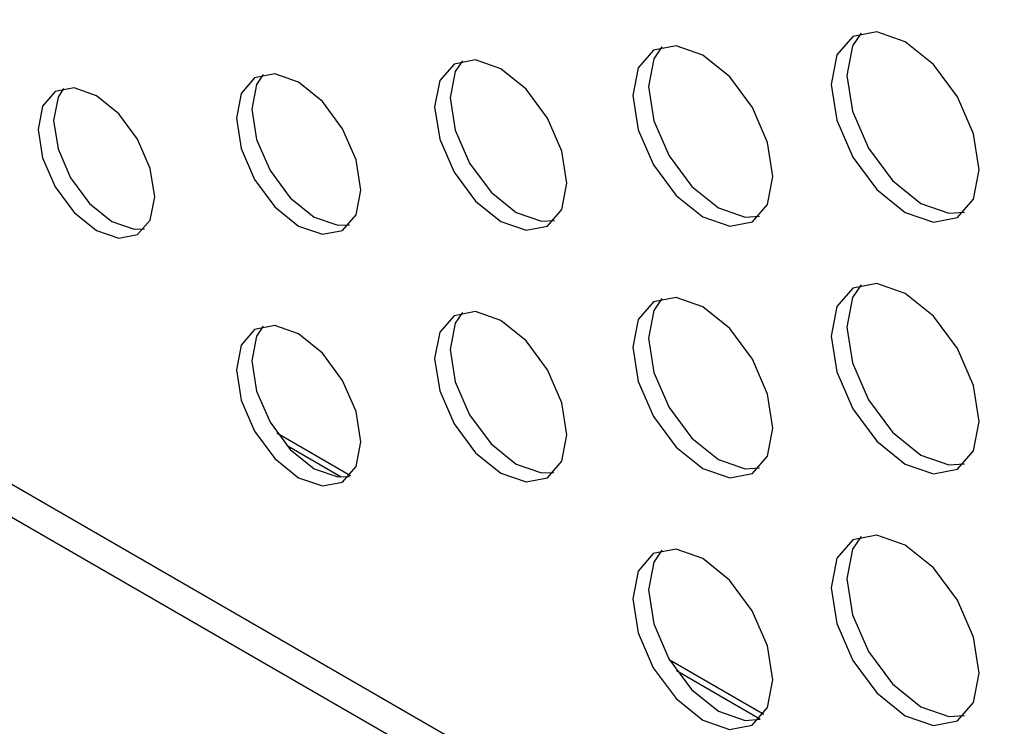
# Model space of a CAD drawing. Units: millimetres. Extents: x -1042 to 1139, y -718 to 718.
# Drawn here: x 437 to 460, y 123 to 139 of the extents above; entities that cross this region are included whole.
import ezdxf

# ---------------------------------------------------------------- set-up
doc = ezdxf.new("R2010")
doc.units = ezdxf.units.MM
doc.header["$MEASUREMENT"] = 0
doc.layers.add('Artwork', color=7, linetype='Continuous')

msp = doc.modelspace()

# ---------------------------------------------------------------- linework, layer by layer
at = {"layer": 'Artwork', "lineweight": 25}
for points in [[(493.8386, 84.7457), (493.8386, 84.7457), (194.2846, 257.6746), (194.2846, 257.6746)], [(194.3879, 257.4462), (194.3879, 257.4462), (493.942, 84.5173), (493.942, 84.5173)], [(480.6786, 95.4736), (480.6786, 95.4736), (207.6513, 253.0889), (207.6513, 253.0889)], [(480.5753, 95.1259), (480.5753, 95.1259), (207.548, 252.7412), (207.548, 252.7412)], [(403.4201, 147.4055), (403.4201, 147.4055), (483.8533, 100.9724), (483.8533, 100.9724)], [(443.0431, 129.914), (443.0431, 129.914), (444.7149, 128.9488), (444.7149, 128.9488)], [(444.5041, 128.9076), (444.5041, 128.9076), (443.2748, 129.6173), (443.2748, 129.6173)], [(451.9415, 124.777), (451.9415, 124.777), (454.0892, 123.5372), (454.0892, 123.5372)], [(454, 123.4257), (454, 123.4257), (452.1052, 124.5196), (452.1052, 124.5196)]]:
    msp.add_open_spline(points, degree=3, dxfattribs=at)
for points, knots in [([(457.2939, 134.9057), (457.2939, 134.9057), (456.6527, 135.4231), (456.6527, 135.4231), (456.6527, 135.4231), (456.6527, 135.4231), (456.1091, 136.1564), (456.1091, 136.1564), (456.1091, 136.1564), (456.1091, 136.1564), (455.7459, 136.9938), (455.7459, 136.9938), (455.7459, 136.9938), (455.7459, 136.9938), (455.6183, 137.8078), (455.6183, 137.8078), (455.6183, 137.8078), (455.6183, 137.8078), (455.7459, 138.4746), (455.7459, 138.4746), (455.7459, 138.4746), (455.7459, 138.4746), (456.1091, 138.8927), (456.1091, 138.8927), (456.1091, 138.8927), (456.1091, 138.8927), (456.6527, 138.9983), (456.6527, 138.9983), (456.6527, 138.9983), (456.6527, 138.9983), (457.2939, 138.7754), (457.2939, 138.7754), (457.2939, 138.7754), (457.2939, 138.7754), (457.9351, 138.258), (457.9351, 138.258), (457.9351, 138.258), (457.9351, 138.258), (458.4787, 137.5247), (458.4787, 137.5247), (458.4787, 137.5247), (458.4787, 137.5247), (458.8419, 136.6874), (458.8419, 136.6874), (458.8419, 136.6874), (458.8419, 136.6874), (458.9694, 135.8733), (458.9694, 135.8733), (458.9694, 135.8733), (458.9694, 135.8733), (458.8419, 135.2065), (458.8419, 135.2065), (458.8419, 135.2065), (458.8419, 135.2065), (458.4787, 134.7884), (458.4787, 134.7884), (458.4787, 134.7884), (458.4787, 134.7884), (457.9351, 134.6828), (457.9351, 134.6828), (457.9351, 134.6828), (457.9351, 134.6828), (457.2939, 134.9057), (457.2939, 134.9057)], [0, 0, 0, 0, 0.0588235, 0.0588235, 0.0588235, 0.0588235, 0.1176471, 0.1176471, 0.1176471, 0.1176471, 0.1764706, 0.1764706, 0.1764706, 0.1764706, 0.2352941, 0.2352941, 0.2352941, 0.2352941, 0.2941176, 0.2941176, 0.2941176, 0.2941176, 0.3529412, 0.3529412, 0.3529412, 0.3529412, 0.4117647, 0.4117647, 0.4117647, 0.4117647, 0.4705882, 0.4705882, 0.4705882, 0.4705882, 0.5294118, 0.5294118, 0.5294118, 0.5294118, 0.5882353, 0.5882353, 0.5882353, 0.5882353, 0.6470588, 0.6470588, 0.6470588, 0.6470588, 0.7058824, 0.7058824, 0.7058824, 0.7058824, 0.7647059, 0.7647059, 0.7647059, 0.7647059, 0.8235294, 0.8235294, 0.8235294, 0.8235294, 0.8823529, 0.8823529, 0.8823529, 0.8823529, 1, 1, 1, 1]), ([(456.2988, 138.9717), (456.2988, 138.9717), (456.0986, 138.6783), (456.0986, 138.6783), (456.0986, 138.6783), (456.0986, 138.6783), (455.9711, 138.0115), (455.9711, 138.0115), (455.9711, 138.0115), (455.9711, 138.0115), (456.0986, 137.1974), (456.0986, 137.1974), (456.0986, 137.1974), (456.0986, 137.1974), (456.4618, 136.36), (456.4618, 136.36), (456.4618, 136.36), (456.4618, 136.36), (457.0054, 135.6268), (457.0054, 135.6268), (457.0054, 135.6268), (457.0054, 135.6268), (457.6466, 135.1093), (457.6466, 135.1093)], [0, 0, 0, 0, 0.1428571, 0.1428571, 0.1428571, 0.1428571, 0.2857143, 0.2857143, 0.2857143, 0.2857143, 0.4285714, 0.4285714, 0.4285714, 0.4285714, 0.5714286, 0.5714286, 0.5714286, 0.5714286, 0.7142857, 0.7142857, 0.7142857, 0.7142857, 1, 1, 1, 1]), ([(452.7082, 134.8034), (452.7082, 134.8034), (452.1007, 135.2936), (452.1007, 135.2936), (452.1007, 135.2936), (452.1007, 135.2936), (451.5857, 135.9883), (451.5857, 135.9883), (451.5857, 135.9883), (451.5857, 135.9883), (451.2416, 136.7816), (451.2416, 136.7816), (451.2416, 136.7816), (451.2416, 136.7816), (451.1208, 137.5528), (451.1208, 137.5528), (451.1208, 137.5528), (451.1208, 137.5528), (451.2416, 138.1845), (451.2416, 138.1845), (451.2416, 138.1845), (451.2416, 138.1845), (451.5857, 138.5806), (451.5857, 138.5806), (451.5857, 138.5806), (451.5857, 138.5806), (452.1007, 138.6806), (452.1007, 138.6806), (452.1007, 138.6806), (452.1007, 138.6806), (452.7082, 138.4695), (452.7082, 138.4695), (452.7082, 138.4695), (452.7082, 138.4695), (453.3156, 137.9793), (453.3156, 137.9793), (453.3156, 137.9793), (453.3156, 137.9793), (453.8306, 137.2846), (453.8306, 137.2846), (453.8306, 137.2846), (453.8306, 137.2846), (454.1747, 136.4913), (454.1747, 136.4913), (454.1747, 136.4913), (454.1747, 136.4913), (454.2955, 135.7201), (454.2955, 135.7201), (454.2955, 135.7201), (454.2955, 135.7201), (454.1747, 135.0884), (454.1747, 135.0884), (454.1747, 135.0884), (454.1747, 135.0884), (453.8306, 134.6923), (453.8306, 134.6923), (453.8306, 134.6923), (453.8306, 134.6923), (453.3156, 134.5923), (453.3156, 134.5923), (453.3156, 134.5923), (453.3156, 134.5923), (452.7082, 134.8034), (452.7082, 134.8034)], [0, 0, 0, 0, 0.0588235, 0.0588235, 0.0588235, 0.0588235, 0.1176471, 0.1176471, 0.1176471, 0.1176471, 0.1764706, 0.1764706, 0.1764706, 0.1764706, 0.2352941, 0.2352941, 0.2352941, 0.2352941, 0.2941176, 0.2941176, 0.2941176, 0.2941176, 0.3529412, 0.3529412, 0.3529412, 0.3529412, 0.4117647, 0.4117647, 0.4117647, 0.4117647, 0.4705882, 0.4705882, 0.4705882, 0.4705882, 0.5294118, 0.5294118, 0.5294118, 0.5294118, 0.5882353, 0.5882353, 0.5882353, 0.5882353, 0.6470588, 0.6470588, 0.6470588, 0.6470588, 0.7058824, 0.7058824, 0.7058824, 0.7058824, 0.7647059, 0.7647059, 0.7647059, 0.7647059, 0.8235294, 0.8235294, 0.8235294, 0.8235294, 0.8823529, 0.8823529, 0.8823529, 0.8823529, 1, 1, 1, 1]), ([(451.7761, 138.6583), (451.7761, 138.6583), (451.5944, 138.3882), (451.5944, 138.3882), (451.5944, 138.3882), (451.5944, 138.3882), (451.4735, 137.7565), (451.4735, 137.7565), (451.4735, 137.7565), (451.4735, 137.7565), (451.5944, 136.9852), (451.5944, 136.9852), (451.5944, 136.9852), (451.5944, 136.9852), (451.9385, 136.1919), (451.9385, 136.1919), (451.9385, 136.1919), (451.9385, 136.1919), (452.4534, 135.4973), (452.4534, 135.4973), (452.4534, 135.4973), (452.4534, 135.4973), (453.0609, 135.0071), (453.0609, 135.0071)], [0, 0, 0, 0, 0.1428571, 0.1428571, 0.1428571, 0.1428571, 0.2857143, 0.2857143, 0.2857143, 0.2857143, 0.4285714, 0.4285714, 0.4285714, 0.4285714, 0.5714286, 0.5714286, 0.5714286, 0.5714286, 0.7142857, 0.7142857, 0.7142857, 0.7142857, 1, 1, 1, 1]), ([(448.1224, 134.7012), (448.1224, 134.7012), (447.5487, 135.1641), (447.5487, 135.1641), (447.5487, 135.1641), (447.5487, 135.1641), (447.0623, 135.8202), (447.0623, 135.8202), (447.0623, 135.8202), (447.0623, 135.8202), (446.7374, 136.5694), (446.7374, 136.5694), (446.7374, 136.5694), (446.7374, 136.5694), (446.6232, 137.2978), (446.6232, 137.2978), (446.6232, 137.2978), (446.6232, 137.2978), (446.7374, 137.8944), (446.7374, 137.8944), (446.7374, 137.8944), (446.7374, 137.8944), (447.0623, 138.2685), (447.0623, 138.2685), (447.0623, 138.2685), (447.0623, 138.2685), (447.5487, 138.363), (447.5487, 138.363), (447.5487, 138.363), (447.5487, 138.363), (448.1224, 138.1636), (448.1224, 138.1636), (448.1224, 138.1636), (448.1224, 138.1636), (448.6961, 137.7006), (448.6961, 137.7006), (448.6961, 137.7006), (448.6961, 137.7006), (449.1825, 137.0445), (449.1825, 137.0445), (449.1825, 137.0445), (449.1825, 137.0445), (449.5075, 136.2953), (449.5075, 136.2953), (449.5075, 136.2953), (449.5075, 136.2953), (449.6216, 135.5669), (449.6216, 135.5669), (449.6216, 135.5669), (449.6216, 135.5669), (449.5075, 134.9703), (449.5075, 134.9703), (449.5075, 134.9703), (449.5075, 134.9703), (449.1825, 134.5962), (449.1825, 134.5962), (449.1825, 134.5962), (449.1825, 134.5962), (448.6961, 134.5017), (448.6961, 134.5017), (448.6961, 134.5017), (448.6961, 134.5017), (448.1224, 134.7012), (448.1224, 134.7012)], [0, 0, 0, 0, 0.0588235, 0.0588235, 0.0588235, 0.0588235, 0.1176471, 0.1176471, 0.1176471, 0.1176471, 0.1764706, 0.1764706, 0.1764706, 0.1764706, 0.2352941, 0.2352941, 0.2352941, 0.2352941, 0.2941176, 0.2941176, 0.2941176, 0.2941176, 0.3529412, 0.3529412, 0.3529412, 0.3529412, 0.4117647, 0.4117647, 0.4117647, 0.4117647, 0.4705882, 0.4705882, 0.4705882, 0.4705882, 0.5294118, 0.5294118, 0.5294118, 0.5294118, 0.5882353, 0.5882353, 0.5882353, 0.5882353, 0.6470588, 0.6470588, 0.6470588, 0.6470588, 0.7058824, 0.7058824, 0.7058824, 0.7058824, 0.7647059, 0.7647059, 0.7647059, 0.7647059, 0.8235294, 0.8235294, 0.8235294, 0.8235294, 0.8823529, 0.8823529, 0.8823529, 0.8823529, 1, 1, 1, 1]), ([(447.2536, 138.3447), (447.2536, 138.3447), (447.0901, 138.0981), (447.0901, 138.0981), (447.0901, 138.0981), (447.0901, 138.0981), (446.976, 137.5015), (446.976, 137.5015), (446.976, 137.5015), (446.976, 137.5015), (447.0901, 136.7731), (447.0901, 136.7731), (447.0901, 136.7731), (447.0901, 136.7731), (447.4151, 136.0238), (447.4151, 136.0238), (447.4151, 136.0238), (447.4151, 136.0238), (447.9015, 135.3678), (447.9015, 135.3678), (447.9015, 135.3678), (447.9015, 135.3678), (448.4752, 134.9048), (448.4752, 134.9048)], [0, 0, 0, 0, 0.1428571, 0.1428571, 0.1428571, 0.1428571, 0.2857143, 0.2857143, 0.2857143, 0.2857143, 0.4285714, 0.4285714, 0.4285714, 0.4285714, 0.5714286, 0.5714286, 0.5714286, 0.5714286, 0.7142857, 0.7142857, 0.7142857, 0.7142857, 1, 1, 1, 1]), ([(443.5367, 134.5989), (443.5367, 134.5989), (442.9967, 135.0346), (442.9967, 135.0346), (442.9967, 135.0346), (442.9967, 135.0346), (442.539, 135.6521), (442.539, 135.6521), (442.539, 135.6521), (442.539, 135.6521), (442.2331, 136.3573), (442.2331, 136.3573), (442.2331, 136.3573), (442.2331, 136.3573), (442.1257, 137.0428), (442.1257, 137.0428), (442.1257, 137.0428), (442.1257, 137.0428), (442.2331, 137.6043), (442.2331, 137.6043), (442.2331, 137.6043), (442.2331, 137.6043), (442.539, 137.9564), (442.539, 137.9564), (442.539, 137.9564), (442.539, 137.9564), (442.9967, 138.0453), (442.9967, 138.0453), (442.9967, 138.0453), (442.9967, 138.0453), (443.5367, 137.8576), (443.5367, 137.8576), (443.5367, 137.8576), (443.5367, 137.8576), (444.0767, 137.4219), (444.0767, 137.4219), (444.0767, 137.4219), (444.0767, 137.4219), (444.5344, 136.8044), (444.5344, 136.8044), (444.5344, 136.8044), (444.5344, 136.8044), (444.8403, 136.0992), (444.8403, 136.0992), (444.8403, 136.0992), (444.8403, 136.0992), (444.9477, 135.4137), (444.9477, 135.4137), (444.9477, 135.4137), (444.9477, 135.4137), (444.8403, 134.8522), (444.8403, 134.8522), (444.8403, 134.8522), (444.8403, 134.8522), (444.5344, 134.5001), (444.5344, 134.5001), (444.5344, 134.5001), (444.5344, 134.5001), (444.0767, 134.4112), (444.0767, 134.4112), (444.0767, 134.4112), (444.0767, 134.4112), (443.5367, 134.5989), (443.5367, 134.5989)], [0, 0, 0, 0, 0.0588235, 0.0588235, 0.0588235, 0.0588235, 0.1176471, 0.1176471, 0.1176471, 0.1176471, 0.1764706, 0.1764706, 0.1764706, 0.1764706, 0.2352941, 0.2352941, 0.2352941, 0.2352941, 0.2941176, 0.2941176, 0.2941176, 0.2941176, 0.3529412, 0.3529412, 0.3529412, 0.3529412, 0.4117647, 0.4117647, 0.4117647, 0.4117647, 0.4705882, 0.4705882, 0.4705882, 0.4705882, 0.5294118, 0.5294118, 0.5294118, 0.5294118, 0.5882353, 0.5882353, 0.5882353, 0.5882353, 0.6470588, 0.6470588, 0.6470588, 0.6470588, 0.7058824, 0.7058824, 0.7058824, 0.7058824, 0.7647059, 0.7647059, 0.7647059, 0.7647059, 0.8235294, 0.8235294, 0.8235294, 0.8235294, 0.8823529, 0.8823529, 0.8823529, 0.8823529, 1, 1, 1, 1]), ([(442.7311, 138.031), (442.7311, 138.031), (442.5858, 137.808), (442.5858, 137.808), (442.5858, 137.808), (442.5858, 137.808), (442.4784, 137.2464), (442.4784, 137.2464), (442.4784, 137.2464), (442.4784, 137.2464), (442.5858, 136.5609), (442.5858, 136.5609), (442.5858, 136.5609), (442.5858, 136.5609), (442.8917, 135.8557), (442.8917, 135.8557), (442.8917, 135.8557), (442.8917, 135.8557), (443.3495, 135.2383), (443.3495, 135.2383), (443.3495, 135.2383), (443.3495, 135.2383), (443.8894, 134.8025), (443.8894, 134.8025)], [0, 0, 0, 0, 0.1428571, 0.1428571, 0.1428571, 0.1428571, 0.2857143, 0.2857143, 0.2857143, 0.2857143, 0.4285714, 0.4285714, 0.4285714, 0.4285714, 0.5714286, 0.5714286, 0.5714286, 0.5714286, 0.7142857, 0.7142857, 0.7142857, 0.7142857, 1, 1, 1, 1]), ([(438.951, 134.4966), (438.951, 134.4966), (438.4447, 134.9051), (438.4447, 134.9051), (438.4447, 134.9051), (438.4447, 134.9051), (438.0156, 135.484), (438.0156, 135.484), (438.0156, 135.484), (438.0156, 135.484), (437.7288, 136.1451), (437.7288, 136.1451), (437.7288, 136.1451), (437.7288, 136.1451), (437.6282, 136.7878), (437.6282, 136.7878), (437.6282, 136.7878), (437.6282, 136.7878), (437.7288, 137.3142), (437.7288, 137.3142), (437.7288, 137.3142), (437.7288, 137.3142), (438.0156, 137.6442), (438.0156, 137.6442), (438.0156, 137.6442), (438.0156, 137.6442), (438.4447, 137.7276), (438.4447, 137.7276), (438.4447, 137.7276), (438.4447, 137.7276), (438.951, 137.5517), (438.951, 137.5517), (438.951, 137.5517), (438.951, 137.5517), (439.4572, 137.1432), (439.4572, 137.1432), (439.4572, 137.1432), (439.4572, 137.1432), (439.8863, 136.5643), (439.8863, 136.5643), (439.8863, 136.5643), (439.8863, 136.5643), (440.1731, 135.9032), (440.1731, 135.9032), (440.1731, 135.9032), (440.1731, 135.9032), (440.2738, 135.2605), (440.2738, 135.2605), (440.2738, 135.2605), (440.2738, 135.2605), (440.1731, 134.7341), (440.1731, 134.7341), (440.1731, 134.7341), (440.1731, 134.7341), (439.8863, 134.4041), (439.8863, 134.4041), (439.8863, 134.4041), (439.8863, 134.4041), (439.4572, 134.3207), (439.4572, 134.3207), (439.4572, 134.3207), (439.4572, 134.3207), (438.951, 134.4966), (438.951, 134.4966)], [0, 0, 0, 0, 0.0588235, 0.0588235, 0.0588235, 0.0588235, 0.1176471, 0.1176471, 0.1176471, 0.1176471, 0.1764706, 0.1764706, 0.1764706, 0.1764706, 0.2352941, 0.2352941, 0.2352941, 0.2352941, 0.2941176, 0.2941176, 0.2941176, 0.2941176, 0.3529412, 0.3529412, 0.3529412, 0.3529412, 0.4117647, 0.4117647, 0.4117647, 0.4117647, 0.4705882, 0.4705882, 0.4705882, 0.4705882, 0.5294118, 0.5294118, 0.5294118, 0.5294118, 0.5882353, 0.5882353, 0.5882353, 0.5882353, 0.6470588, 0.6470588, 0.6470588, 0.6470588, 0.7058824, 0.7058824, 0.7058824, 0.7058824, 0.7647059, 0.7647059, 0.7647059, 0.7647059, 0.8235294, 0.8235294, 0.8235294, 0.8235294, 0.8823529, 0.8823529, 0.8823529, 0.8823529, 1, 1, 1, 1]), ([(438.2088, 137.7171), (438.2088, 137.7171), (438.0816, 137.5179), (438.0816, 137.5179), (438.0816, 137.5179), (438.0816, 137.5179), (437.9809, 136.9914), (437.9809, 136.9914), (437.9809, 136.9914), (437.9809, 136.9914), (438.0816, 136.3487), (438.0816, 136.3487), (438.0816, 136.3487), (438.0816, 136.3487), (438.3683, 135.6876), (438.3683, 135.6876), (438.3683, 135.6876), (438.3683, 135.6876), (438.7975, 135.1088), (438.7975, 135.1088), (438.7975, 135.1088), (438.7975, 135.1088), (439.3037, 134.7003), (439.3037, 134.7003)], [0, 0, 0, 0, 0.1428571, 0.1428571, 0.1428571, 0.1428571, 0.2857143, 0.2857143, 0.2857143, 0.2857143, 0.4285714, 0.4285714, 0.4285714, 0.4285714, 0.5714286, 0.5714286, 0.5714286, 0.5714286, 0.7142857, 0.7142857, 0.7142857, 0.7142857, 1, 1, 1, 1]), ([(457.6466, 135.1093), (457.6466, 135.1093), (458.2878, 134.8864), (458.2878, 134.8864), (458.2878, 134.8864), (458.2878, 134.8864), (458.6418, 134.9131), (458.6418, 134.9131)], [0, 0, 0, 0, 0.3333333, 0.3333333, 0.3333333, 0.3333333, 1, 1, 1, 1]), ([(448.4752, 134.9048), (448.4752, 134.9048), (449.0489, 134.7054), (449.0489, 134.7054), (449.0489, 134.7054), (449.0489, 134.7054), (449.344, 134.7236), (449.344, 134.7236)], [0, 0, 0, 0, 0.3333333, 0.3333333, 0.3333333, 0.3333333, 1, 1, 1, 1]), ([(453.0609, 135.0071), (453.0609, 135.0071), (453.6683, 134.7959), (453.6683, 134.7959), (453.6683, 134.7959), (453.6683, 134.7959), (453.9929, 134.8182), (453.9929, 134.8182)], [0, 0, 0, 0, 0.3333333, 0.3333333, 0.3333333, 0.3333333, 1, 1, 1, 1]), ([(491.1567, 105.0485), (491.1567, 105.0485), (491.0534, 104.309), (491.0534, 104.309), (491.0534, 104.309), (491.0534, 104.309), (490.6399, 102.9736), (490.6399, 102.9736), (490.6399, 102.9736), (490.6399, 102.9736), (489.9684, 101.9105), (489.9684, 101.9105), (489.9684, 101.9105), (489.9684, 101.9105), (489.0647, 101.1606), (489.0647, 101.1606), (489.0647, 101.1606), (489.0647, 101.1606), (487.9635, 100.7528), (487.9635, 100.7528), (487.9635, 100.7528), (487.9635, 100.7528), (486.7072, 100.7026), (486.7072, 100.7026), (486.7072, 100.7026), (486.7072, 100.7026), (485.344, 101.012), (485.344, 101.012), (485.344, 101.012), (485.344, 101.012), (483.9264, 101.6692), (483.9264, 101.6692), (483.9264, 101.6692), (483.9264, 101.6692), (426.4284, 134.8621), (426.4284, 134.8621)], [0, 0, 0, 0, 0.1, 0.1, 0.1, 0.1, 0.2, 0.2, 0.2, 0.2, 0.3, 0.3, 0.3, 0.3, 0.4, 0.4, 0.4, 0.4, 0.5, 0.5, 0.5, 0.5, 0.6, 0.6, 0.6, 0.6, 0.7, 0.7, 0.7, 0.7, 0.8, 0.8, 0.8, 0.8, 1, 1, 1, 1]), ([(439.3037, 134.7003), (439.3037, 134.7003), (439.8099, 134.5243), (439.8099, 134.5243), (439.8099, 134.5243), (439.8099, 134.5243), (440.0459, 134.5349), (440.0459, 134.5349)], [0, 0, 0, 0, 0.3333333, 0.3333333, 0.3333333, 0.3333333, 1, 1, 1, 1]), ([(443.8894, 134.8025), (443.8894, 134.8025), (444.4294, 134.6148), (444.4294, 134.6148), (444.4294, 134.6148), (444.4294, 134.6148), (444.695, 134.6291), (444.695, 134.6291)], [0, 0, 0, 0, 0.3333333, 0.3333333, 0.3333333, 0.3333333, 1, 1, 1, 1]), ([(457.2939, 129.2029), (457.2939, 129.2029), (456.6527, 129.7203), (456.6527, 129.7203), (456.6527, 129.7203), (456.6527, 129.7203), (456.1091, 130.4536), (456.1091, 130.4536), (456.1091, 130.4536), (456.1091, 130.4536), (455.7459, 131.291), (455.7459, 131.291), (455.7459, 131.291), (455.7459, 131.291), (455.6183, 132.1051), (455.6183, 132.1051), (455.6183, 132.1051), (455.6183, 132.1051), (455.7459, 132.7719), (455.7459, 132.7719), (455.7459, 132.7719), (455.7459, 132.7719), (456.1091, 133.1899), (456.1091, 133.1899), (456.1091, 133.1899), (456.1091, 133.1899), (456.6527, 133.2955), (456.6527, 133.2955), (456.6527, 133.2955), (456.6527, 133.2955), (457.2939, 133.0727), (457.2939, 133.0727), (457.2939, 133.0727), (457.2939, 133.0727), (457.9351, 132.5552), (457.9351, 132.5552), (457.9351, 132.5552), (457.9351, 132.5552), (458.4787, 131.822), (458.4787, 131.822), (458.4787, 131.822), (458.4787, 131.822), (458.8419, 130.9846), (458.8419, 130.9846), (458.8419, 130.9846), (458.8419, 130.9846), (458.9694, 130.1705), (458.9694, 130.1705), (458.9694, 130.1705), (458.9694, 130.1705), (458.8419, 129.5037), (458.8419, 129.5037), (458.8419, 129.5037), (458.8419, 129.5037), (458.4787, 129.0856), (458.4787, 129.0856), (458.4787, 129.0856), (458.4787, 129.0856), (457.9351, 128.98), (457.9351, 128.98), (457.9351, 128.98), (457.9351, 128.98), (457.2939, 129.2029), (457.2939, 129.2029)], [0, 0, 0, 0, 0.0588235, 0.0588235, 0.0588235, 0.0588235, 0.1176471, 0.1176471, 0.1176471, 0.1176471, 0.1764706, 0.1764706, 0.1764706, 0.1764706, 0.2352941, 0.2352941, 0.2352941, 0.2352941, 0.2941176, 0.2941176, 0.2941176, 0.2941176, 0.3529412, 0.3529412, 0.3529412, 0.3529412, 0.4117647, 0.4117647, 0.4117647, 0.4117647, 0.4705882, 0.4705882, 0.4705882, 0.4705882, 0.5294118, 0.5294118, 0.5294118, 0.5294118, 0.5882353, 0.5882353, 0.5882353, 0.5882353, 0.6470588, 0.6470588, 0.6470588, 0.6470588, 0.7058824, 0.7058824, 0.7058824, 0.7058824, 0.7647059, 0.7647059, 0.7647059, 0.7647059, 0.8235294, 0.8235294, 0.8235294, 0.8235294, 0.8823529, 0.8823529, 0.8823529, 0.8823529, 1, 1, 1, 1]), ([(456.2988, 133.2689), (456.2988, 133.2689), (456.0986, 132.9755), (456.0986, 132.9755), (456.0986, 132.9755), (456.0986, 132.9755), (455.9711, 132.3087), (455.9711, 132.3087), (455.9711, 132.3087), (455.9711, 132.3087), (456.0986, 131.4946), (456.0986, 131.4946), (456.0986, 131.4946), (456.0986, 131.4946), (456.4618, 130.6572), (456.4618, 130.6572), (456.4618, 130.6572), (456.4618, 130.6572), (457.0054, 129.924), (457.0054, 129.924), (457.0054, 129.924), (457.0054, 129.924), (457.6466, 129.4065), (457.6466, 129.4065)], [0, 0, 0, 0, 0.1428571, 0.1428571, 0.1428571, 0.1428571, 0.2857143, 0.2857143, 0.2857143, 0.2857143, 0.4285714, 0.4285714, 0.4285714, 0.4285714, 0.5714286, 0.5714286, 0.5714286, 0.5714286, 0.7142857, 0.7142857, 0.7142857, 0.7142857, 1, 1, 1, 1]), ([(452.7082, 129.1006), (452.7082, 129.1006), (452.1007, 129.5909), (452.1007, 129.5909), (452.1007, 129.5909), (452.1007, 129.5909), (451.5857, 130.2855), (451.5857, 130.2855), (451.5857, 130.2855), (451.5857, 130.2855), (451.2416, 131.0788), (451.2416, 131.0788), (451.2416, 131.0788), (451.2416, 131.0788), (451.1208, 131.85), (451.1208, 131.85), (451.1208, 131.85), (451.1208, 131.85), (451.2416, 132.4818), (451.2416, 132.4818), (451.2416, 132.4818), (451.2416, 132.4818), (451.5857, 132.8778), (451.5857, 132.8778), (451.5857, 132.8778), (451.5857, 132.8778), (452.1007, 132.9779), (452.1007, 132.9779), (452.1007, 132.9779), (452.1007, 132.9779), (452.7082, 132.7667), (452.7082, 132.7667), (452.7082, 132.7667), (452.7082, 132.7667), (453.3156, 132.2765), (453.3156, 132.2765), (453.3156, 132.2765), (453.3156, 132.2765), (453.8306, 131.5819), (453.8306, 131.5819), (453.8306, 131.5819), (453.8306, 131.5819), (454.1747, 130.7885), (454.1747, 130.7885), (454.1747, 130.7885), (454.1747, 130.7885), (454.2955, 130.0173), (454.2955, 130.0173), (454.2955, 130.0173), (454.2955, 130.0173), (454.1747, 129.3856), (454.1747, 129.3856), (454.1747, 129.3856), (454.1747, 129.3856), (453.8306, 128.9896), (453.8306, 128.9896), (453.8306, 128.9896), (453.8306, 128.9896), (453.3156, 128.8895), (453.3156, 128.8895), (453.3156, 128.8895), (453.3156, 128.8895), (452.7082, 129.1006), (452.7082, 129.1006)], [0, 0, 0, 0, 0.0588235, 0.0588235, 0.0588235, 0.0588235, 0.1176471, 0.1176471, 0.1176471, 0.1176471, 0.1764706, 0.1764706, 0.1764706, 0.1764706, 0.2352941, 0.2352941, 0.2352941, 0.2352941, 0.2941176, 0.2941176, 0.2941176, 0.2941176, 0.3529412, 0.3529412, 0.3529412, 0.3529412, 0.4117647, 0.4117647, 0.4117647, 0.4117647, 0.4705882, 0.4705882, 0.4705882, 0.4705882, 0.5294118, 0.5294118, 0.5294118, 0.5294118, 0.5882353, 0.5882353, 0.5882353, 0.5882353, 0.6470588, 0.6470588, 0.6470588, 0.6470588, 0.7058824, 0.7058824, 0.7058824, 0.7058824, 0.7647059, 0.7647059, 0.7647059, 0.7647059, 0.8235294, 0.8235294, 0.8235294, 0.8235294, 0.8823529, 0.8823529, 0.8823529, 0.8823529, 1, 1, 1, 1]), ([(451.7761, 132.9555), (451.7761, 132.9555), (451.5944, 132.6854), (451.5944, 132.6854), (451.5944, 132.6854), (451.5944, 132.6854), (451.4735, 132.0537), (451.4735, 132.0537), (451.4735, 132.0537), (451.4735, 132.0537), (451.5944, 131.2825), (451.5944, 131.2825), (451.5944, 131.2825), (451.5944, 131.2825), (451.9385, 130.4891), (451.9385, 130.4891), (451.9385, 130.4891), (451.9385, 130.4891), (452.4534, 129.7945), (452.4534, 129.7945), (452.4534, 129.7945), (452.4534, 129.7945), (453.0609, 129.3043), (453.0609, 129.3043)], [0, 0, 0, 0, 0.1428571, 0.1428571, 0.1428571, 0.1428571, 0.2857143, 0.2857143, 0.2857143, 0.2857143, 0.4285714, 0.4285714, 0.4285714, 0.4285714, 0.5714286, 0.5714286, 0.5714286, 0.5714286, 0.7142857, 0.7142857, 0.7142857, 0.7142857, 1, 1, 1, 1]), ([(448.1224, 128.9984), (448.1224, 128.9984), (447.5487, 129.4614), (447.5487, 129.4614), (447.5487, 129.4614), (447.5487, 129.4614), (447.0623, 130.1174), (447.0623, 130.1174), (447.0623, 130.1174), (447.0623, 130.1174), (446.7374, 130.8667), (446.7374, 130.8667), (446.7374, 130.8667), (446.7374, 130.8667), (446.6232, 131.595), (446.6232, 131.595), (446.6232, 131.595), (446.6232, 131.595), (446.7374, 132.1917), (446.7374, 132.1917), (446.7374, 132.1917), (446.7374, 132.1917), (447.0623, 132.5657), (447.0623, 132.5657), (447.0623, 132.5657), (447.0623, 132.5657), (447.5487, 132.6602), (447.5487, 132.6602), (447.5487, 132.6602), (447.5487, 132.6602), (448.1224, 132.4608), (448.1224, 132.4608), (448.1224, 132.4608), (448.1224, 132.4608), (448.6961, 131.9978), (448.6961, 131.9978), (448.6961, 131.9978), (448.6961, 131.9978), (449.1825, 131.3418), (449.1825, 131.3418), (449.1825, 131.3418), (449.1825, 131.3418), (449.5075, 130.5925), (449.5075, 130.5925), (449.5075, 130.5925), (449.5075, 130.5925), (449.6216, 129.8641), (449.6216, 129.8641), (449.6216, 129.8641), (449.6216, 129.8641), (449.5075, 129.2675), (449.5075, 129.2675), (449.5075, 129.2675), (449.5075, 129.2675), (449.1825, 128.8935), (449.1825, 128.8935), (449.1825, 128.8935), (449.1825, 128.8935), (448.6961, 128.799), (448.6961, 128.799), (448.6961, 128.799), (448.6961, 128.799), (448.1224, 128.9984), (448.1224, 128.9984)], [0, 0, 0, 0, 0.0588235, 0.0588235, 0.0588235, 0.0588235, 0.1176471, 0.1176471, 0.1176471, 0.1176471, 0.1764706, 0.1764706, 0.1764706, 0.1764706, 0.2352941, 0.2352941, 0.2352941, 0.2352941, 0.2941176, 0.2941176, 0.2941176, 0.2941176, 0.3529412, 0.3529412, 0.3529412, 0.3529412, 0.4117647, 0.4117647, 0.4117647, 0.4117647, 0.4705882, 0.4705882, 0.4705882, 0.4705882, 0.5294118, 0.5294118, 0.5294118, 0.5294118, 0.5882353, 0.5882353, 0.5882353, 0.5882353, 0.6470588, 0.6470588, 0.6470588, 0.6470588, 0.7058824, 0.7058824, 0.7058824, 0.7058824, 0.7647059, 0.7647059, 0.7647059, 0.7647059, 0.8235294, 0.8235294, 0.8235294, 0.8235294, 0.8823529, 0.8823529, 0.8823529, 0.8823529, 1, 1, 1, 1]), ([(447.2536, 132.642), (447.2536, 132.642), (447.0901, 132.3953), (447.0901, 132.3953), (447.0901, 132.3953), (447.0901, 132.3953), (446.976, 131.7987), (446.976, 131.7987), (446.976, 131.7987), (446.976, 131.7987), (447.0901, 131.0703), (447.0901, 131.0703), (447.0901, 131.0703), (447.0901, 131.0703), (447.4151, 130.3211), (447.4151, 130.3211), (447.4151, 130.3211), (447.4151, 130.3211), (447.9015, 129.665), (447.9015, 129.665), (447.9015, 129.665), (447.9015, 129.665), (448.4752, 129.202), (448.4752, 129.202)], [0, 0, 0, 0, 0.1428571, 0.1428571, 0.1428571, 0.1428571, 0.2857143, 0.2857143, 0.2857143, 0.2857143, 0.4285714, 0.4285714, 0.4285714, 0.4285714, 0.5714286, 0.5714286, 0.5714286, 0.5714286, 0.7142857, 0.7142857, 0.7142857, 0.7142857, 1, 1, 1, 1]), ([(443.5367, 128.8961), (443.5367, 128.8961), (442.9967, 129.3319), (442.9967, 129.3319), (442.9967, 129.3319), (442.9967, 129.3319), (442.539, 129.9493), (442.539, 129.9493), (442.539, 129.9493), (442.539, 129.9493), (442.2331, 130.6545), (442.2331, 130.6545), (442.2331, 130.6545), (442.2331, 130.6545), (442.1257, 131.34), (442.1257, 131.34), (442.1257, 131.34), (442.1257, 131.34), (442.2331, 131.9016), (442.2331, 131.9016), (442.2331, 131.9016), (442.2331, 131.9016), (442.539, 132.2536), (442.539, 132.2536), (442.539, 132.2536), (442.539, 132.2536), (442.9967, 132.3425), (442.9967, 132.3425), (442.9967, 132.3425), (442.9967, 132.3425), (443.5367, 132.1548), (443.5367, 132.1548), (443.5367, 132.1548), (443.5367, 132.1548), (444.0767, 131.7191), (444.0767, 131.7191), (444.0767, 131.7191), (444.0767, 131.7191), (444.5344, 131.1016), (444.5344, 131.1016), (444.5344, 131.1016), (444.5344, 131.1016), (444.8403, 130.3965), (444.8403, 130.3965), (444.8403, 130.3965), (444.8403, 130.3965), (444.9477, 129.7109), (444.9477, 129.7109), (444.9477, 129.7109), (444.9477, 129.7109), (444.8403, 129.1494), (444.8403, 129.1494), (444.8403, 129.1494), (444.8403, 129.1494), (444.5344, 128.7974), (444.5344, 128.7974), (444.5344, 128.7974), (444.5344, 128.7974), (444.0767, 128.7084), (444.0767, 128.7084), (444.0767, 128.7084), (444.0767, 128.7084), (443.5367, 128.8961), (443.5367, 128.8961)], [0, 0, 0, 0, 0.0588235, 0.0588235, 0.0588235, 0.0588235, 0.1176471, 0.1176471, 0.1176471, 0.1176471, 0.1764706, 0.1764706, 0.1764706, 0.1764706, 0.2352941, 0.2352941, 0.2352941, 0.2352941, 0.2941176, 0.2941176, 0.2941176, 0.2941176, 0.3529412, 0.3529412, 0.3529412, 0.3529412, 0.4117647, 0.4117647, 0.4117647, 0.4117647, 0.4705882, 0.4705882, 0.4705882, 0.4705882, 0.5294118, 0.5294118, 0.5294118, 0.5294118, 0.5882353, 0.5882353, 0.5882353, 0.5882353, 0.6470588, 0.6470588, 0.6470588, 0.6470588, 0.7058824, 0.7058824, 0.7058824, 0.7058824, 0.7647059, 0.7647059, 0.7647059, 0.7647059, 0.8235294, 0.8235294, 0.8235294, 0.8235294, 0.8823529, 0.8823529, 0.8823529, 0.8823529, 1, 1, 1, 1]), ([(442.7311, 132.3282), (442.7311, 132.3282), (442.5858, 132.1052), (442.5858, 132.1052), (442.5858, 132.1052), (442.5858, 132.1052), (442.4784, 131.5437), (442.4784, 131.5437), (442.4784, 131.5437), (442.4784, 131.5437), (442.5858, 130.8581), (442.5858, 130.8581), (442.5858, 130.8581), (442.5858, 130.8581), (442.8917, 130.153), (442.8917, 130.153), (442.8917, 130.153), (442.8917, 130.153), (443.3495, 129.5355), (443.3495, 129.5355), (443.3495, 129.5355), (443.3495, 129.5355), (443.8894, 129.0998), (443.8894, 129.0998)], [0, 0, 0, 0, 0.1428571, 0.1428571, 0.1428571, 0.1428571, 0.2857143, 0.2857143, 0.2857143, 0.2857143, 0.4285714, 0.4285714, 0.4285714, 0.4285714, 0.5714286, 0.5714286, 0.5714286, 0.5714286, 0.7142857, 0.7142857, 0.7142857, 0.7142857, 1, 1, 1, 1]), ([(453.0609, 129.3043), (453.0609, 129.3043), (453.6683, 129.0931), (453.6683, 129.0931), (453.6683, 129.0931), (453.6683, 129.0931), (453.9929, 129.1155), (453.9929, 129.1155)], [0, 0, 0, 0, 0.3333333, 0.3333333, 0.3333333, 0.3333333, 1, 1, 1, 1]), ([(457.6466, 129.4065), (457.6466, 129.4065), (458.2878, 129.1837), (458.2878, 129.1837), (458.2878, 129.1837), (458.2878, 129.1837), (458.6418, 129.2103), (458.6418, 129.2103)], [0, 0, 0, 0, 0.3333333, 0.3333333, 0.3333333, 0.3333333, 1, 1, 1, 1]), ([(443.8894, 129.0998), (443.8894, 129.0998), (444.4294, 128.9121), (444.4294, 128.9121), (444.4294, 128.9121), (444.4294, 128.9121), (444.695, 128.9263), (444.695, 128.9263)], [0, 0, 0, 0, 0.3333333, 0.3333333, 0.3333333, 0.3333333, 1, 1, 1, 1]), ([(448.4752, 129.202), (448.4752, 129.202), (449.0489, 129.0026), (449.0489, 129.0026), (449.0489, 129.0026), (449.0489, 129.0026), (449.3233, 129.0161), (449.3233, 129.0161)], [0, 0, 0, 0, 0.3333333, 0.3333333, 0.3333333, 0.3333333, 1, 1, 1, 1]), ([(457.2939, 123.5001), (457.2939, 123.5001), (456.6527, 124.0176), (456.6527, 124.0176), (456.6527, 124.0176), (456.6527, 124.0176), (456.1091, 124.7508), (456.1091, 124.7508), (456.1091, 124.7508), (456.1091, 124.7508), (455.7459, 125.5882), (455.7459, 125.5882), (455.7459, 125.5882), (455.7459, 125.5882), (455.6183, 126.4023), (455.6183, 126.4023), (455.6183, 126.4023), (455.6183, 126.4023), (455.7459, 127.0691), (455.7459, 127.0691), (455.7459, 127.0691), (455.7459, 127.0691), (456.1091, 127.4871), (456.1091, 127.4871), (456.1091, 127.4871), (456.1091, 127.4871), (456.6527, 127.5927), (456.6527, 127.5927), (456.6527, 127.5927), (456.6527, 127.5927), (457.2939, 127.3699), (457.2939, 127.3699), (457.2939, 127.3699), (457.2939, 127.3699), (457.9351, 126.8524), (457.9351, 126.8524), (457.9351, 126.8524), (457.9351, 126.8524), (458.4787, 126.1192), (458.4787, 126.1192), (458.4787, 126.1192), (458.4787, 126.1192), (458.8419, 125.2818), (458.8419, 125.2818), (458.8419, 125.2818), (458.8419, 125.2818), (458.9694, 124.4677), (458.9694, 124.4677), (458.9694, 124.4677), (458.9694, 124.4677), (458.8419, 123.8009), (458.8419, 123.8009), (458.8419, 123.8009), (458.8419, 123.8009), (458.4787, 123.3829), (458.4787, 123.3829), (458.4787, 123.3829), (458.4787, 123.3829), (457.9351, 123.2773), (457.9351, 123.2773), (457.9351, 123.2773), (457.9351, 123.2773), (457.2939, 123.5001), (457.2939, 123.5001)], [0, 0, 0, 0, 0.0588235, 0.0588235, 0.0588235, 0.0588235, 0.1176471, 0.1176471, 0.1176471, 0.1176471, 0.1764706, 0.1764706, 0.1764706, 0.1764706, 0.2352941, 0.2352941, 0.2352941, 0.2352941, 0.2941176, 0.2941176, 0.2941176, 0.2941176, 0.3529412, 0.3529412, 0.3529412, 0.3529412, 0.4117647, 0.4117647, 0.4117647, 0.4117647, 0.4705882, 0.4705882, 0.4705882, 0.4705882, 0.5294118, 0.5294118, 0.5294118, 0.5294118, 0.5882353, 0.5882353, 0.5882353, 0.5882353, 0.6470588, 0.6470588, 0.6470588, 0.6470588, 0.7058824, 0.7058824, 0.7058824, 0.7058824, 0.7647059, 0.7647059, 0.7647059, 0.7647059, 0.8235294, 0.8235294, 0.8235294, 0.8235294, 0.8823529, 0.8823529, 0.8823529, 0.8823529, 1, 1, 1, 1]), ([(456.2988, 127.5661), (456.2988, 127.5661), (456.0986, 127.2727), (456.0986, 127.2727), (456.0986, 127.2727), (456.0986, 127.2727), (455.9711, 126.6059), (455.9711, 126.6059), (455.9711, 126.6059), (455.9711, 126.6059), (456.0986, 125.7918), (456.0986, 125.7918), (456.0986, 125.7918), (456.0986, 125.7918), (456.4618, 124.9544), (456.4618, 124.9544), (456.4618, 124.9544), (456.4618, 124.9544), (457.0054, 124.2212), (457.0054, 124.2212), (457.0054, 124.2212), (457.0054, 124.2212), (457.6466, 123.7038), (457.6466, 123.7038)], [0, 0, 0, 0, 0.1428571, 0.1428571, 0.1428571, 0.1428571, 0.2857143, 0.2857143, 0.2857143, 0.2857143, 0.4285714, 0.4285714, 0.4285714, 0.4285714, 0.5714286, 0.5714286, 0.5714286, 0.5714286, 0.7142857, 0.7142857, 0.7142857, 0.7142857, 1, 1, 1, 1]), ([(452.7046, 123.3999), (452.7046, 123.3999), (452.0972, 123.8901), (452.0972, 123.8901), (452.0972, 123.8901), (452.0972, 123.8901), (451.5822, 124.5848), (451.5822, 124.5848), (451.5822, 124.5848), (451.5822, 124.5848), (451.2381, 125.3781), (451.2381, 125.3781), (451.2381, 125.3781), (451.2381, 125.3781), (451.1172, 126.1493), (451.1172, 126.1493), (451.1172, 126.1493), (451.1172, 126.1493), (451.2381, 126.781), (451.2381, 126.781), (451.2381, 126.781), (451.2381, 126.781), (451.5822, 127.1771), (451.5822, 127.1771), (451.5822, 127.1771), (451.5822, 127.1771), (452.0972, 127.2771), (452.0972, 127.2771), (452.0972, 127.2771), (452.0972, 127.2771), (452.7046, 127.066), (452.7046, 127.066), (452.7046, 127.066), (452.7046, 127.066), (453.3121, 126.5758), (453.3121, 126.5758), (453.3121, 126.5758), (453.3121, 126.5758), (453.8271, 125.8811), (453.8271, 125.8811), (453.8271, 125.8811), (453.8271, 125.8811), (454.1712, 125.0878), (454.1712, 125.0878), (454.1712, 125.0878), (454.1712, 125.0878), (454.292, 124.3166), (454.292, 124.3166), (454.292, 124.3166), (454.292, 124.3166), (454.1712, 123.6849), (454.1712, 123.6849), (454.1712, 123.6849), (454.1712, 123.6849), (453.8271, 123.2888), (453.8271, 123.2888), (453.8271, 123.2888), (453.8271, 123.2888), (453.3121, 123.1888), (453.3121, 123.1888), (453.3121, 123.1888), (453.3121, 123.1888), (452.7046, 123.3999), (452.7046, 123.3999)], [0, 0, 0, 0, 0.0588235, 0.0588235, 0.0588235, 0.0588235, 0.1176471, 0.1176471, 0.1176471, 0.1176471, 0.1764706, 0.1764706, 0.1764706, 0.1764706, 0.2352941, 0.2352941, 0.2352941, 0.2352941, 0.2941176, 0.2941176, 0.2941176, 0.2941176, 0.3529412, 0.3529412, 0.3529412, 0.3529412, 0.4117647, 0.4117647, 0.4117647, 0.4117647, 0.4705882, 0.4705882, 0.4705882, 0.4705882, 0.5294118, 0.5294118, 0.5294118, 0.5294118, 0.5882353, 0.5882353, 0.5882353, 0.5882353, 0.6470588, 0.6470588, 0.6470588, 0.6470588, 0.7058824, 0.7058824, 0.7058824, 0.7058824, 0.7647059, 0.7647059, 0.7647059, 0.7647059, 0.8235294, 0.8235294, 0.8235294, 0.8235294, 0.8823529, 0.8823529, 0.8823529, 0.8823529, 1, 1, 1, 1]), ([(451.7726, 127.2548), (451.7726, 127.2548), (451.5908, 126.9847), (451.5908, 126.9847), (451.5908, 126.9847), (451.5908, 126.9847), (451.47, 126.3529), (451.47, 126.3529), (451.47, 126.3529), (451.47, 126.3529), (451.5908, 125.5817), (451.5908, 125.5817), (451.5908, 125.5817), (451.5908, 125.5817), (451.9349, 124.7884), (451.9349, 124.7884), (451.9349, 124.7884), (451.9349, 124.7884), (452.4499, 124.0938), (452.4499, 124.0938), (452.4499, 124.0938), (452.4499, 124.0938), (453.0574, 123.6035), (453.0574, 123.6035)], [0, 0, 0, 0, 0.1428571, 0.1428571, 0.1428571, 0.1428571, 0.2857143, 0.2857143, 0.2857143, 0.2857143, 0.4285714, 0.4285714, 0.4285714, 0.4285714, 0.5714286, 0.5714286, 0.5714286, 0.5714286, 0.7142857, 0.7142857, 0.7142857, 0.7142857, 1, 1, 1, 1]), ([(453.0574, 123.6035), (453.0574, 123.6035), (453.6648, 123.3924), (453.6648, 123.3924), (453.6648, 123.3924), (453.6648, 123.3924), (454.0095, 123.4203), (454.0095, 123.4203)], [0, 0, 0, 0, 0.3333333, 0.3333333, 0.3333333, 0.3333333, 1, 1, 1, 1]), ([(457.6466, 123.7038), (457.6466, 123.7038), (458.2878, 123.4809), (458.2878, 123.4809), (458.2878, 123.4809), (458.2878, 123.4809), (458.6418, 123.5075), (458.6418, 123.5075)], [0, 0, 0, 0, 0.3333333, 0.3333333, 0.3333333, 0.3333333, 1, 1, 1, 1])]:
    msp.add_open_spline(points, degree=3, knots=knots, dxfattribs=at)

doc.saveas('drawing.dxf')
